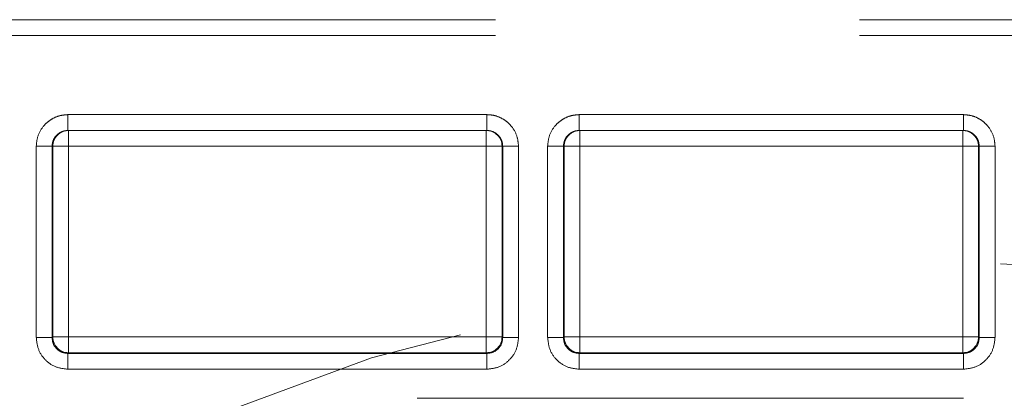
# Model space of a CAD drawing. Units: millimetres. Extents: x 0 to 250, y -250 to 0.
# Drawn here: x 186 to 188, y -185 to -184 of the extents above; entities that cross this region are included whole.
import ezdxf

# ---------------------------------------------------------------- set-up
doc = ezdxf.new("R2010")
doc.units = ezdxf.units.MM
doc.header["$MEASUREMENT"] = 0
for name, pattern in [('AI-Linetype-5229', [2.577211, 1.546327, -1.030884]), ('AI-Linetype-5234', [2.577211, 1.546327, -1.030884]), ('AI-Linetype-5236', [2.577211, 1.546327, -1.030884]), ('AI-Linetype-5241', [2.577211, 1.546327, -1.030884]), ('AI-Linetype-5243', [2.577211, 1.546327, -1.030884]), ('AI-Linetype-5251', [2.577211, 1.546327, -1.030884]), ('AI-Linetype-5256', [2.577211, 1.546327, -1.030884]), ('AI-Linetype-5260', [2.577211, 1.546327, -1.030884]), ('AI-Linetype-5294', [2.577211, 1.546327, -1.030884]), ('AI-Linetype-5295', [2.577211, 1.546327, -1.030884]), ('AI-Linetype-5300', [2.577211, 1.546327, -1.030884]), ('AI-Linetype-5301', [2.577211, 1.546327, -1.030884]), ('AI-Linetype-5304', [2.577211, 1.546327, -1.030884]), ('AI-Linetype-5305', [2.577211, 1.546327, -1.030884]), ('AI-Linetype-5322', [2.577211, 1.546327, -1.030884]), ('AI-Linetype-5323', [2.577211, 1.546327, -1.030884]), ('AI-Linetype-5332', [2.577211, 1.546327, -1.030884]), ('AI-Linetype-5333', [2.577211, 1.546327, -1.030884]), ('AI-Linetype-5338', [2.577211, 1.546327, -1.030884]), ('AI-Linetype-5339', [2.577211, 1.546327, -1.030884]), ('AI-Linetype-5344', [2.577211, 1.546327, -1.030884]), ('AI-Linetype-5345', [2.577211, 1.546327, -1.030884]), ('AI-Linetype-5356', [2.577211, 1.546327, -1.030884]), ('AI-Linetype-5357', [2.577211, 1.546327, -1.030884]), ('AI-Linetype-5367', [2.577211, 1.546327, -1.030884]), ('AI-Linetype-5373', [2.577211, 1.546327, -1.030884]), ('AI-Linetype-5378', [2.577211, 1.546327, -1.030884]), ('AI-Linetype-5379', [2.577211, 1.546327, -1.030884]), ('AI-Linetype-5382', [2.577211, 1.546327, -1.030884]), ('AI-Linetype-5384', [2.577211, 1.546327, -1.030884]), ('AI-Linetype-5393', [2.577211, 1.546327, -1.030884]), ('AI-Linetype-5394', [2.577211, 1.546327, -1.030884]), ('AI-Linetype-5395', [2.577211, 1.546327, -1.030884]), ('AI-Linetype-5396', [2.577211, 1.546327, -1.030884]), ('AI-Linetype-5405', [2.577211, 1.546327, -1.030884]), ('AI-Linetype-5406', [2.577211, 1.546327, -1.030884]), ('AI-Linetype-5417', [2.577211, 1.546327, -1.030884]), ('AI-Linetype-5418', [2.577211, 1.546327, -1.030884]), ('AI-Linetype-5422', [2.577211, 1.546327, -1.030884]), ('AI-Linetype-5423', [2.577211, 1.546327, -1.030884]), ('AI-Linetype-5424', [2.577211, 1.546327, -1.030884]), ('AI-Linetype-5431', [2.577211, 1.546327, -1.030884]), ('AI-Linetype-5432', [2.577211, 1.546327, -1.030884]), ('AI-Linetype-5433', [2.577211, 1.546327, -1.030884]), ('AI-Linetype-5440', [2.577211, 1.546327, -1.030884]), ('AI-Linetype-5441', [2.577211, 1.546327, -1.030884]), ('AI-Linetype-5442', [2.577211, 1.546327, -1.030884]), ('AI-Linetype-5449', [2.577211, 1.546327, -1.030884]), ('AI-Linetype-5450', [2.577211, 1.546327, -1.030884]), ('AI-Linetype-5451', [2.577211, 1.546327, -1.030884]), ('AI-Linetype-5493', [2.577211, 1.546327, -1.030884]), ('AI-Linetype-5500', [2.577211, 1.546327, -1.030884]), ('AI-Linetype-5502', [2.577211, 1.546327, -1.030884]), ('AI-Linetype-5505', [2.577211, 1.546327, -1.030884]), ('AI-Linetype-5507', [2.577211, 1.546327, -1.030884]), ('AI-Linetype-5526', [2.577211, 1.546327, -1.030884]), ('AI-Linetype-5527', [2.577211, 1.546327, -1.030884]), ('AI-Linetype-5530', [2.577211, 1.546327, -1.030884]), ('AI-Linetype-5537', [2.577211, 1.546327, -1.030884]), ('AI-Linetype-5538', [2.577211, 1.546327, -1.030884]), ('AI-Linetype-5550', [2.577211, 1.546327, -1.030884]), ('AI-Linetype-5551', [2.577211, 1.546327, -1.030884]), ('AI-Linetype-5552', [2.577211, 1.546327, -1.030884]), ('AI-Linetype-5563', [2.577211, 1.546327, -1.030884]), ('AI-Linetype-5568', [2.577211, 1.546327, -1.030884]), ('AI-Linetype-5569', [2.577211, 1.546327, -1.030884]), ('AI-Linetype-5573', [2.577211, 1.546327, -1.030884]), ('AI-Linetype-5574', [2.577211, 1.546327, -1.030884]), ('AI-Linetype-5575', [2.577211, 1.546327, -1.030884]), ('AI-Linetype-5576', [2.577211, 1.546327, -1.030884]), ('AI-Linetype-5577', [2.577211, 1.546327, -1.030884]), ('AI-Linetype-5601', [2.577211, 1.546327, -1.030884]), ('AI-Linetype-5602', [2.577211, 1.546327, -1.030884]), ('AI-Linetype-5603', [2.577211, 1.546327, -1.030884]), ('AI-Linetype-5613', [2.577211, 1.546327, -1.030884]), ('AI-Linetype-5614', [2.577211, 1.546327, -1.030884]), ('AI-Linetype-5615', [2.577211, 1.546327, -1.030884]), ('AI-Linetype-5631', [2.577211, 1.546327, -1.030884]), ('AI-Linetype-5632', [2.577211, 1.546327, -1.030884]), ('AI-Linetype-5633', [2.577211, 1.546327, -1.030884]), ('AI-Linetype-5634', [2.577211, 1.546327, -1.030884]), ('AI-Linetype-5635', [2.577211, 1.546327, -1.030884]), ('AI-Linetype-5636', [2.577211, 1.546327, -1.030884]), ('AI-Linetype-5671', [2.577211, 1.546327, -1.030884]), ('AI-Linetype-5672', [2.577211, 1.546327, -1.030884]), ('AI-Linetype-5673', [2.577211, 1.546327, -1.030884]), ('AI-Linetype-5674', [2.577211, 1.546327, -1.030884]), ('AI-Linetype-5675', [2.577211, 1.546327, -1.030884]), ('AI-Linetype-5676', [2.577211, 1.546327, -1.030884]), ('AI-Linetype-5677', [2.577211, 1.546327, -1.030884]), ('AI-Linetype-5678', [2.577211, 1.546327, -1.030884]), ('AI-Linetype-5679', [2.577211, 1.546327, -1.030884]), ('AI-Linetype-5680', [2.577211, 1.546327, -1.030884]), ('AI-Linetype-5681', [2.577211, 1.546327, -1.030884]), ('AI-Linetype-5682', [2.577211, 1.546327, -1.030884]), ('AI-Linetype-5683', [2.577211, 1.546327, -1.030884]), ('AI-Linetype-5684', [2.577211, 1.546327, -1.030884]), ('AI-Linetype-5685', [2.577211, 1.546327, -1.030884]), ('AI-Linetype-5686', [2.577211, 1.546327, -1.030884]), ('AI-Linetype-5715', [2.577211, 1.546327, -1.030884]), ('AI-Linetype-5727', [2.577211, 1.546327, -1.030884]), ('AI-Linetype-6316', [3.608095, 2.061769, -1.546327])]:
    doc.linetypes.add(name, pattern=pattern)
doc.layers.add('Layer 1', color=7, linetype='Continuous')

# ---------------------------------------------------------------- blocks, each defined once
blk = doc.blocks.new('block 5446')
at = {"layer": 'Layer 1', "color": 7, "linetype": 'AI-Linetype-5229', "lineweight": 20}
blk.add_lwpolyline([(188.2504, -185.0609), (188.2504, -184.5214)], dxfattribs=at)
blk = doc.blocks.new('block 5451')
at = {"layer": 'Layer 1', "color": 7, "linetype": 'AI-Linetype-5234', "lineweight": 20}
blk.add_lwpolyline([(186.9015, -185.0609), (186.9015, -184.5214)], dxfattribs=at)
blk = doc.blocks.new('block 5453')
at = {"layer": 'Layer 1', "color": 7, "linetype": 'AI-Linetype-5236', "lineweight": 20}
blk.add_lwpolyline([(185.7195, -184.5214), (185.7195, -185.0609)], dxfattribs=at)
blk = doc.blocks.new('block 5458')
at = {"layer": 'Layer 1', "color": 7, "linetype": 'AI-Linetype-5241', "lineweight": 20}
blk.add_lwpolyline([(187.1669, -184.5214), (187.1669, -185.0609)], dxfattribs=at)
blk = doc.blocks.new('block 5460')
at = {"layer": 'Layer 1', "color": 7, "linetype": 'AI-Linetype-5243', "lineweight": 20}
blk.add_lwpolyline([(185.7195, -185.0609), (186.9015, -185.0609)], dxfattribs=at)
blk = doc.blocks.new('block 5468')
at = {"layer": 'Layer 1', "color": 7, "linetype": 'AI-Linetype-5251', "lineweight": 20}
blk.add_lwpolyline([(187.1669, -185.0609), (188.2504, -185.0609)], dxfattribs=at)
blk = doc.blocks.new('block 5473')
at = {"layer": 'Layer 1', "color": 7, "linetype": 'AI-Linetype-5256', "lineweight": 20}
blk.add_lwpolyline([(188.2504, -184.5214), (187.1669, -184.5214)], dxfattribs=at)
blk = doc.blocks.new('block 5477')
at = {"layer": 'Layer 1', "color": 7, "linetype": 'AI-Linetype-5260', "lineweight": 20}
blk.add_lwpolyline([(186.9015, -184.5214), (185.7195, -184.5214)], dxfattribs=at)
blk = doc.blocks.new('block 5511')
at = {"layer": 'Layer 1', "color": 7, "linetype": 'AI-Linetype-5294', "lineweight": 20}
blk.add_lwpolyline([(188.2504, -185.0609), (188.2504, -185.1058)], dxfattribs=at)
blk = doc.blocks.new('block 5512')
at = {"layer": 'Layer 1', "color": 7, "linetype": 'AI-Linetype-5295', "lineweight": 20}
blk.add_lwpolyline([(188.2952, -185.0609), (188.2504, -185.0609)], dxfattribs=at)
blk = doc.blocks.new('block 5517')
at = {"layer": 'Layer 1', "color": 7, "linetype": 'AI-Linetype-5300', "lineweight": 20}
blk.add_lwpolyline([(186.9464, -185.0609), (186.9015, -185.0609)], dxfattribs=at)
blk = doc.blocks.new('block 5518')
at = {"layer": 'Layer 1', "color": 7, "linetype": 'AI-Linetype-5301', "lineweight": 20}
blk.add_lwpolyline([(186.9015, -185.0609), (186.9015, -185.1058)], dxfattribs=at)
blk = doc.blocks.new('block 5521')
at = {"layer": 'Layer 1', "color": 7, "linetype": 'AI-Linetype-5304', "lineweight": 20}
blk.add_lwpolyline([(185.7195, -185.0609), (185.6747, -185.0609)], dxfattribs=at)
blk = doc.blocks.new('block 5522')
at = {"layer": 'Layer 1', "color": 7, "linetype": 'AI-Linetype-5305', "lineweight": 20}
blk.add_lwpolyline([(185.7195, -185.1058), (185.7195, -185.0609)], dxfattribs=at)
blk = doc.blocks.new('block 5539')
at = {"layer": 'Layer 1', "color": 7, "linetype": 'AI-Linetype-5322', "lineweight": 20}
blk.add_lwpolyline([(187.1669, -185.0609), (187.1221, -185.0609)], dxfattribs=at)
blk = doc.blocks.new('block 5540')
at = {"layer": 'Layer 1', "color": 7, "linetype": 'AI-Linetype-5323', "lineweight": 20}
blk.add_lwpolyline([(187.1669, -185.1058), (187.1669, -185.0609)], dxfattribs=at)
blk = doc.blocks.new('block 5549')
at = {"layer": 'Layer 1', "color": 7, "linetype": 'AI-Linetype-5332', "lineweight": 20}
blk.add_lwpolyline([(187.1221, -184.5214), (187.1669, -184.5214)], dxfattribs=at)
blk = doc.blocks.new('block 5550')
at = {"layer": 'Layer 1', "color": 7, "linetype": 'AI-Linetype-5333', "lineweight": 20}
blk.add_lwpolyline([(187.1669, -184.5214), (187.1669, -184.4766)], dxfattribs=at)
blk = doc.blocks.new('block 5555')
at = {"layer": 'Layer 1', "color": 7, "linetype": 'AI-Linetype-5338', "lineweight": 20}
blk.add_lwpolyline([(185.6747, -184.5214), (185.7195, -184.5214)], dxfattribs=at)
blk = doc.blocks.new('block 5556')
at = {"layer": 'Layer 1', "color": 7, "linetype": 'AI-Linetype-5339', "lineweight": 20}
blk.add_lwpolyline([(185.7195, -184.5214), (185.7195, -184.4766)], dxfattribs=at)
blk = doc.blocks.new('block 5561')
at = {"layer": 'Layer 1', "color": 7, "linetype": 'AI-Linetype-5344', "lineweight": 20}
blk.add_lwpolyline([(188.2504, -184.4766), (188.2504, -184.5214)], dxfattribs=at)
blk = doc.blocks.new('block 5562')
at = {"layer": 'Layer 1', "color": 7, "linetype": 'AI-Linetype-5345', "lineweight": 20}
blk.add_lwpolyline([(188.2504, -184.5214), (188.2952, -184.5214)], dxfattribs=at)
blk = doc.blocks.new('block 5573')
at = {"layer": 'Layer 1', "color": 7, "linetype": 'AI-Linetype-5356', "lineweight": 20}
blk.add_lwpolyline([(186.9015, -184.4766), (186.9015, -184.5214)], dxfattribs=at)
blk = doc.blocks.new('block 5574')
at = {"layer": 'Layer 1', "color": 7, "linetype": 'AI-Linetype-5357', "lineweight": 20}
blk.add_lwpolyline([(186.9015, -184.5214), (186.9464, -184.5214)], dxfattribs=at)
blk = doc.blocks.new('block 5584')
at = {"layer": 'Layer 1', "color": 7, "linetype": 'AI-Linetype-5367', "lineweight": 20}
blk.add_lwpolyline([(187.1221, -184.5214), (187.1221, -185.0609)], dxfattribs=at)
blk = doc.blocks.new('block 5590')
at = {"layer": 'Layer 1', "color": 7, "linetype": 'AI-Linetype-5373', "lineweight": 20}
blk.add_lwpolyline([(185.6747, -184.5214), (185.6747, -185.0609)], dxfattribs=at)
blk = doc.blocks.new('block 5595')
at = {"layer": 'Layer 1', "color": 7, "linetype": 'AI-Linetype-5378', "lineweight": 20}
blk.add_lwpolyline([(185.7195, -185.1058), (186.9015, -185.1058)], dxfattribs=at)
blk = doc.blocks.new('block 5596')
at = {"layer": 'Layer 1', "color": 7, "linetype": 'AI-Linetype-5379', "lineweight": 20}
blk.add_lwpolyline([(187.1669, -185.1058), (188.2504, -185.1058)], dxfattribs=at)
blk = doc.blocks.new('block 5599')
at = {"layer": 'Layer 1', "color": 7, "linetype": 'AI-Linetype-5382', "lineweight": 20}
blk.add_lwpolyline([(188.2952, -185.0609), (188.2952, -184.5214)], dxfattribs=at)
blk = doc.blocks.new('block 5601')
at = {"layer": 'Layer 1', "color": 7, "linetype": 'AI-Linetype-5384', "lineweight": 20}
blk.add_lwpolyline([(186.9464, -185.0609), (186.9464, -184.5214)], dxfattribs=at)
blk = doc.blocks.new('block 5610')
at = {"layer": 'Layer 1', "color": 7, "linetype": 'AI-Linetype-5393', "lineweight": 20}
blk.add_open_spline([(187.1669, -184.4766), (187.1422, -184.4766), (187.1221, -184.4967), (187.1221, -184.5214)], degree=3, dxfattribs=at)
blk = doc.blocks.new('block 5611')
at = {"layer": 'Layer 1', "color": 7, "linetype": 'AI-Linetype-5394', "lineweight": 20}
blk.add_lwpolyline([(187.1202, -184.5214), (187.1221, -184.5214)], dxfattribs=at)
blk = doc.blocks.new('block 5612')
at = {"layer": 'Layer 1', "color": 7, "linetype": 'AI-Linetype-5395', "lineweight": 20}
blk.add_open_spline([(185.7195, -184.4766), (185.6947, -184.4766), (185.6747, -184.4967), (185.6747, -184.5214)], degree=3, dxfattribs=at)
blk = doc.blocks.new('block 5613')
at = {"layer": 'Layer 1', "color": 7, "linetype": 'AI-Linetype-5396', "lineweight": 20}
blk.add_lwpolyline([(185.6728, -184.5214), (185.6747, -184.5214)], dxfattribs=at)
blk = doc.blocks.new('block 5622')
at = {"layer": 'Layer 1', "color": 7, "linetype": 'AI-Linetype-5405', "lineweight": 20}
blk.add_open_spline([(188.2952, -184.5214), (188.2952, -184.4967), (188.2751, -184.4766), (188.2504, -184.4766)], degree=3, dxfattribs=at)
blk = doc.blocks.new('block 5623')
at = {"layer": 'Layer 1', "color": 7, "linetype": 'AI-Linetype-5406', "lineweight": 20}
blk.add_lwpolyline([(188.2952, -184.5214), (188.2971, -184.5214)], dxfattribs=at)
blk = doc.blocks.new('block 5634')
at = {"layer": 'Layer 1', "color": 7, "linetype": 'AI-Linetype-5417', "lineweight": 20}
blk.add_open_spline([(186.9464, -184.5214), (186.9464, -184.4967), (186.9263, -184.4766), (186.9015, -184.4766)], degree=3, dxfattribs=at)
blk = doc.blocks.new('block 5635')
at = {"layer": 'Layer 1', "color": 7, "linetype": 'AI-Linetype-5418', "lineweight": 20}
blk.add_lwpolyline([(186.9464, -184.5214), (186.9482, -184.5214)], dxfattribs=at)
blk = doc.blocks.new('block 5639')
at = {"layer": 'Layer 1', "color": 7, "linetype": 'AI-Linetype-5422', "lineweight": 20}
blk.add_open_spline([(187.1221, -185.0609), (187.1221, -185.0857), (187.1422, -185.1058), (187.1669, -185.1058)], degree=3, dxfattribs=at)
blk = doc.blocks.new('block 5640')
at = {"layer": 'Layer 1', "color": 7, "linetype": 'AI-Linetype-5423', "lineweight": 20}
blk.add_lwpolyline([(187.1221, -185.0609), (187.1202, -185.0628)], dxfattribs=at)
blk = doc.blocks.new('block 5641')
at = {"layer": 'Layer 1', "color": 7, "linetype": 'AI-Linetype-5424', "lineweight": 20}
blk.add_lwpolyline([(187.165, -185.1076), (187.1669, -185.1058)], dxfattribs=at)
blk = doc.blocks.new('block 5648')
at = {"layer": 'Layer 1', "color": 7, "linetype": 'AI-Linetype-5431', "lineweight": 20}
blk.add_lwpolyline([(188.2504, -185.1058), (188.2523, -185.1076)], dxfattribs=at)
blk = doc.blocks.new('block 5649')
at = {"layer": 'Layer 1', "color": 7, "linetype": 'AI-Linetype-5432', "lineweight": 20}
blk.add_lwpolyline([(188.2971, -185.0628), (188.2952, -185.0609)], dxfattribs=at)
blk = doc.blocks.new('block 5650')
at = {"layer": 'Layer 1', "color": 7, "linetype": 'AI-Linetype-5433', "lineweight": 20}
blk.add_open_spline([(188.2504, -185.1058), (188.2751, -185.1058), (188.2952, -185.0857), (188.2952, -185.0609)], degree=3, dxfattribs=at)
blk = doc.blocks.new('block 5657')
at = {"layer": 'Layer 1', "color": 7, "linetype": 'AI-Linetype-5440', "lineweight": 20}
blk.add_open_spline([(185.6747, -185.0609), (185.6747, -185.0857), (185.6947, -185.1058), (185.7195, -185.1058)], degree=3, dxfattribs=at)
blk = doc.blocks.new('block 5658')
at = {"layer": 'Layer 1', "color": 7, "linetype": 'AI-Linetype-5441', "lineweight": 20}
blk.add_lwpolyline([(185.6747, -185.0609), (185.6728, -185.0628)], dxfattribs=at)
blk = doc.blocks.new('block 5659')
at = {"layer": 'Layer 1', "color": 7, "linetype": 'AI-Linetype-5442', "lineweight": 20}
blk.add_lwpolyline([(185.7176, -185.1076), (185.7195, -185.1058)], dxfattribs=at)
blk = doc.blocks.new('block 5666')
at = {"layer": 'Layer 1', "color": 7, "linetype": 'AI-Linetype-5449', "lineweight": 20}
blk.add_open_spline([(186.9015, -185.1058), (186.9263, -185.1058), (186.9464, -185.0857), (186.9464, -185.0609)], degree=3, dxfattribs=at)
blk = doc.blocks.new('block 5667')
at = {"layer": 'Layer 1', "color": 7, "linetype": 'AI-Linetype-5450', "lineweight": 20}
blk.add_lwpolyline([(186.9015, -185.1058), (186.9034, -185.1076)], dxfattribs=at)
blk = doc.blocks.new('block 5668')
at = {"layer": 'Layer 1', "color": 7, "linetype": 'AI-Linetype-5451', "lineweight": 20}
blk.add_lwpolyline([(186.9482, -185.0628), (186.9464, -185.0609)], dxfattribs=at)
blk = doc.blocks.new('block 5710')
at = {"layer": 'Layer 1', "color": 7, "linetype": 'AI-Linetype-5493', "lineweight": 20}
blk.add_open_spline([(187.165, -185.1076), (187.1591, -185.107), (187.1533, -185.1063), (187.1479, -185.1042), (187.1425, -185.1022), (187.1375, -185.0987), (187.1333, -185.0945), (187.1291, -185.0903), (187.1257, -185.0854), (187.1236, -185.08), (187.1216, -185.0746), (187.1209, -185.0687), (187.1202, -185.0628)], degree=3, knots=[0, 0, 0, 0, 1, 1, 1, 2, 2, 2, 3, 3, 3, 4, 4, 4, 4], dxfattribs=at)
blk = doc.blocks.new('block 5717')
at = {"layer": 'Layer 1', "color": 7, "linetype": 'AI-Linetype-5500', "lineweight": 20}
blk.add_open_spline([(185.7176, -185.1076), (185.7117, -185.107), (185.7059, -185.1063), (185.7005, -185.1042), (185.6951, -185.1022), (185.6901, -185.0987), (185.6859, -185.0945), (185.6817, -185.0903), (185.6783, -185.0854), (185.6762, -185.08), (185.6741, -185.0746), (185.6735, -185.0687), (185.6728, -185.0628)], degree=3, knots=[0, 0, 0, 0, 1, 1, 1, 2, 2, 2, 3, 3, 3, 4, 4, 4, 4], dxfattribs=at)
blk = doc.blocks.new('block 5719')
at = {"layer": 'Layer 1', "color": 7, "linetype": 'AI-Linetype-5502', "lineweight": 20}
blk.add_open_spline([(186.9482, -185.0628), (186.9476, -185.0687), (186.9469, -185.0746), (186.9448, -185.08), (186.9428, -185.0854), (186.9393, -185.0903), (186.9351, -185.0945), (186.9309, -185.0987), (186.926, -185.1022), (186.9206, -185.1042), (186.9152, -185.1063), (186.9093, -185.107), (186.9034, -185.1076)], degree=3, knots=[0, 0, 0, 0, 1, 1, 1, 2, 2, 2, 3, 3, 3, 4, 4, 4, 4], dxfattribs=at)
blk = doc.blocks.new('block 5722')
at = {"layer": 'Layer 1', "color": 7, "linetype": 'AI-Linetype-5505', "lineweight": 20}
blk.add_open_spline([(188.2971, -185.0628), (188.2964, -185.0687), (188.2957, -185.0746), (188.2937, -185.08), (188.2916, -185.0854), (188.2881, -185.0903), (188.2839, -185.0945), (188.2797, -185.0987), (188.2748, -185.1022), (188.2694, -185.1042), (188.264, -185.1063), (188.2581, -185.107), (188.2523, -185.1076)], degree=3, knots=[0, 0, 0, 0, 1, 1, 1, 2, 2, 2, 3, 3, 3, 4, 4, 4, 4], dxfattribs=at)
blk = doc.blocks.new('block 5724')
at = {"layer": 'Layer 1', "color": 7, "linetype": 'AI-Linetype-5507', "lineweight": 20}
blk.add_lwpolyline([(182.804, -184.163), (193.0085, -184.163)], dxfattribs=at)
blk = doc.blocks.new('block 5743')
at = {"layer": 'Layer 1', "color": 7, "linetype": 'AI-Linetype-5526', "lineweight": 20}
blk.add_lwpolyline([(188.2971, -185.0628), (188.2971, -184.5214)], dxfattribs=at)
blk = doc.blocks.new('block 5744')
at = {"layer": 'Layer 1', "color": 7, "linetype": 'AI-Linetype-5527', "lineweight": 20}
blk.add_open_spline([(188.3419, -185.0628), (188.336, -185.0628), (188.3302, -185.0628), (188.3248, -185.0628), (188.3194, -185.0628), (188.3145, -185.0628), (188.3103, -185.0628), (188.3061, -185.0628), (188.3027, -185.0628), (188.3006, -185.0628), (188.2985, -185.0628), (188.2978, -185.0628), (188.2971, -185.0628)], degree=3, knots=[0, 0, 0, 0, 1, 1, 1, 2, 2, 2, 3, 3, 3, 4, 4, 4, 4], dxfattribs=at)
blk = doc.blocks.new('block 5747')
at = {"layer": 'Layer 1', "color": 7, "linetype": 'AI-Linetype-5530', "lineweight": 20}
blk.add_lwpolyline([(186.9034, -184.4766), (185.7176, -184.4766)], dxfattribs=at)
blk = doc.blocks.new('block 5754')
at = {"layer": 'Layer 1', "color": 7, "linetype": 'AI-Linetype-5537', "lineweight": 20}
blk.add_open_spline([(185.628, -185.0628), (185.6338, -185.0628), (185.6397, -185.0628), (185.645, -185.0628), (185.6504, -185.0628), (185.6553, -185.0628), (185.6595, -185.0628), (185.6637, -185.0628), (185.6672, -185.0628), (185.6693, -185.0628), (185.6714, -185.0628), (185.6721, -185.0628), (185.6728, -185.0628)], degree=3, knots=[0, 0, 0, 0, 1, 1, 1, 2, 2, 2, 3, 3, 3, 4, 4, 4, 4], dxfattribs=at)
blk = doc.blocks.new('block 5755')
at = {"layer": 'Layer 1', "color": 7, "linetype": 'AI-Linetype-5538', "lineweight": 20}
blk.add_lwpolyline([(185.6728, -184.5214), (185.6728, -185.0628)], dxfattribs=at)
blk = doc.blocks.new('block 5767')
at = {"layer": 'Layer 1', "color": 7, "linetype": 'AI-Linetype-5550', "lineweight": 20}
blk.add_open_spline([(186.9034, -185.1524), (186.9034, -185.1466), (186.9034, -185.1408), (186.9034, -185.1354), (186.9034, -185.13), (186.9034, -185.1251), (186.9034, -185.1209), (186.9034, -185.1167), (186.9034, -185.1132), (186.9034, -185.1112), (186.9034, -185.1091), (186.9034, -185.1084), (186.9034, -185.1076)], degree=3, knots=[0, 0, 0, 0, 1, 1, 1, 2, 2, 2, 3, 3, 3, 4, 4, 4, 4], dxfattribs=at)
blk = doc.blocks.new('block 5768')
at = {"layer": 'Layer 1', "color": 7, "linetype": 'AI-Linetype-5551', "lineweight": 20}
blk.add_lwpolyline([(185.7176, -185.1076), (186.9034, -185.1076)], dxfattribs=at)
blk = doc.blocks.new('block 5769')
at = {"layer": 'Layer 1', "color": 7, "linetype": 'AI-Linetype-5552', "lineweight": 20}
blk.add_open_spline([(185.7176, -185.1076), (185.7176, -185.1084), (185.7176, -185.1091), (185.7176, -185.1112), (185.7176, -185.1132), (185.7176, -185.1167), (185.7176, -185.1209), (185.7176, -185.1251), (185.7176, -185.13), (185.7176, -185.1354), (185.7176, -185.1408), (185.7176, -185.1466), (185.7176, -185.1524)], degree=3, knots=[0, 0, 0, 0, 1, 1, 1, 2, 2, 2, 3, 3, 3, 4, 4, 4, 4], dxfattribs=at)
blk = doc.blocks.new('block 5780')
at = {"layer": 'Layer 1', "color": 7, "linetype": 'AI-Linetype-5563', "lineweight": 20}
blk.add_lwpolyline([(188.2523, -184.4766), (187.165, -184.4766)], dxfattribs=at)
blk = doc.blocks.new('block 5785')
at = {"layer": 'Layer 1', "color": 7, "linetype": 'AI-Linetype-5568', "lineweight": 20}
blk.add_open_spline([(187.0754, -185.0628), (187.0812, -185.0628), (187.0871, -185.0628), (187.0925, -185.0628), (187.0978, -185.0628), (187.1028, -185.0628), (187.1069, -185.0628), (187.1111, -185.0628), (187.1146, -185.0628), (187.1167, -185.0628), (187.1188, -185.0628), (187.1195, -185.0628), (187.1202, -185.0628)], degree=3, knots=[0, 0, 0, 0, 1, 1, 1, 2, 2, 2, 3, 3, 3, 4, 4, 4, 4], dxfattribs=at)
blk = doc.blocks.new('block 5786')
at = {"layer": 'Layer 1', "color": 7, "linetype": 'AI-Linetype-5569', "lineweight": 20}
blk.add_lwpolyline([(187.1202, -184.5214), (187.1202, -185.0628)], dxfattribs=at)
blk = doc.blocks.new('block 5790')
at = {"layer": 'Layer 1', "color": 7, "linetype": 'AI-Linetype-5573', "lineweight": 20}
blk.add_open_spline([(188.2523, -185.1076), (188.2523, -185.1084), (188.2523, -185.1091), (188.2523, -185.1112), (188.2523, -185.1132), (188.2523, -185.1167), (188.2523, -185.1209), (188.2523, -185.1251), (188.2523, -185.13), (188.2523, -185.1354), (188.2523, -185.1408), (188.2523, -185.1466), (188.2523, -185.1524)], degree=3, knots=[0, 0, 0, 0, 1, 1, 1, 2, 2, 2, 3, 3, 3, 4, 4, 4, 4], dxfattribs=at)
blk = doc.blocks.new('block 5791')
at = {"layer": 'Layer 1', "color": 7, "linetype": 'AI-Linetype-5574', "lineweight": 20}
blk.add_lwpolyline([(187.165, -185.1076), (188.2523, -185.1076)], dxfattribs=at)
blk = doc.blocks.new('block 5792')
at = {"layer": 'Layer 1', "color": 7, "linetype": 'AI-Linetype-5575', "lineweight": 20}
blk.add_open_spline([(187.165, -185.1524), (187.165, -185.1466), (187.165, -185.1408), (187.165, -185.1354), (187.165, -185.13), (187.165, -185.1251), (187.165, -185.1209), (187.165, -185.1167), (187.165, -185.1132), (187.165, -185.1112), (187.165, -185.1091), (187.165, -185.1084), (187.165, -185.1076)], degree=3, knots=[0, 0, 0, 0, 1, 1, 1, 2, 2, 2, 3, 3, 3, 4, 4, 4, 4], dxfattribs=at)
blk = doc.blocks.new('block 5793')
at = {"layer": 'Layer 1', "color": 7, "linetype": 'AI-Linetype-5576', "lineweight": 20}
blk.add_lwpolyline([(186.9482, -185.0628), (186.9482, -184.5214)], dxfattribs=at)
blk = doc.blocks.new('block 5794')
at = {"layer": 'Layer 1', "color": 7, "linetype": 'AI-Linetype-5577', "lineweight": 20}
blk.add_open_spline([(186.993, -185.0628), (186.9872, -185.0628), (186.9814, -185.0628), (186.976, -185.0628), (186.9706, -185.0628), (186.9657, -185.0628), (186.9615, -185.0628), (186.9573, -185.0628), (186.9538, -185.0628), (186.9518, -185.0628), (186.9497, -185.0628), (186.949, -185.0628), (186.9482, -185.0628)], degree=3, knots=[0, 0, 0, 0, 1, 1, 1, 2, 2, 2, 3, 3, 3, 4, 4, 4, 4], dxfattribs=at)
blk = doc.blocks.new('block 5818')
at = {"layer": 'Layer 1', "color": 7, "linetype": 'AI-Linetype-5601', "lineweight": 20}
blk.add_open_spline([(185.628, -184.5214), (185.6338, -184.5214), (185.6397, -184.5214), (185.645, -184.5214), (185.6504, -184.5214), (185.6553, -184.5214), (185.6595, -184.5214), (185.6637, -184.5214), (185.6672, -184.5214), (185.6693, -184.5214), (185.6714, -184.5214), (185.6721, -184.5214), (185.6728, -184.5214)], degree=3, knots=[0, 0, 0, 0, 1, 1, 1, 2, 2, 2, 3, 3, 3, 4, 4, 4, 4], dxfattribs=at)
blk = doc.blocks.new('block 5819')
at = {"layer": 'Layer 1', "color": 7, "linetype": 'AI-Linetype-5602', "lineweight": 20}
blk.add_open_spline([(185.6728, -184.5214), (185.6732, -184.5168), (185.6736, -184.5121), (185.675, -184.5077), (185.6765, -184.5025), (185.6793, -184.4976), (185.6827, -184.4933), (185.6846, -184.491), (185.6868, -184.4888), (185.6891, -184.4869), (185.6916, -184.4848), (185.6943, -184.483), (185.6972, -184.4816), (185.7003, -184.48), (185.7035, -184.4787), (185.7068, -184.478), (185.7103, -184.4771), (185.714, -184.4769), (185.7176, -184.4766)], degree=3, knots=[0, 0, 0, 0, 1, 1, 1, 2, 2, 2, 3, 3, 3, 4, 4, 4, 5, 5, 5, 6, 6, 6, 6], dxfattribs=at)
blk = doc.blocks.new('block 5820')
at = {"layer": 'Layer 1', "color": 7, "linetype": 'AI-Linetype-5603', "lineweight": 20}
blk.add_open_spline([(185.7176, -184.4318), (185.7176, -184.4377), (185.7176, -184.4436), (185.7176, -184.449), (185.7176, -184.4544), (185.7176, -184.4593), (185.7176, -184.4635), (185.7176, -184.4677), (185.7176, -184.4712), (185.7176, -184.4732), (185.7176, -184.4753), (185.7176, -184.476), (185.7176, -184.4766)], degree=3, knots=[0, 0, 0, 0, 1, 1, 1, 2, 2, 2, 3, 3, 3, 4, 4, 4, 4], dxfattribs=at)
blk = doc.blocks.new('block 5830')
at = {"layer": 'Layer 1', "color": 7, "linetype": 'AI-Linetype-5613', "lineweight": 20}
blk.add_open_spline([(187.165, -184.4318), (187.165, -184.4377), (187.165, -184.4436), (187.165, -184.449), (187.165, -184.4544), (187.165, -184.4593), (187.165, -184.4635), (187.165, -184.4677), (187.165, -184.4712), (187.165, -184.4732), (187.165, -184.4753), (187.165, -184.476), (187.165, -184.4766)], degree=3, knots=[0, 0, 0, 0, 1, 1, 1, 2, 2, 2, 3, 3, 3, 4, 4, 4, 4], dxfattribs=at)
blk = doc.blocks.new('block 5831')
at = {"layer": 'Layer 1', "color": 7, "linetype": 'AI-Linetype-5614', "lineweight": 20}
blk.add_open_spline([(187.0754, -184.5214), (187.0812, -184.5214), (187.0871, -184.5214), (187.0925, -184.5214), (187.0978, -184.5214), (187.1028, -184.5214), (187.1069, -184.5214), (187.1111, -184.5214), (187.1146, -184.5214), (187.1167, -184.5214), (187.1188, -184.5214), (187.1195, -184.5214), (187.1202, -184.5214)], degree=3, knots=[0, 0, 0, 0, 1, 1, 1, 2, 2, 2, 3, 3, 3, 4, 4, 4, 4], dxfattribs=at)
blk = doc.blocks.new('block 5832')
at = {"layer": 'Layer 1', "color": 7, "linetype": 'AI-Linetype-5615', "lineweight": 20}
blk.add_open_spline([(187.1202, -184.5214), (187.1206, -184.5168), (187.1211, -184.5121), (187.1224, -184.5077), (187.1239, -184.5025), (187.1267, -184.4976), (187.1301, -184.4933), (187.1321, -184.491), (187.1342, -184.4888), (187.1365, -184.4869), (187.139, -184.4848), (187.1417, -184.483), (187.1446, -184.4816), (187.1477, -184.48), (187.1509, -184.4787), (187.1542, -184.478), (187.1578, -184.4771), (187.1614, -184.4769), (187.165, -184.4766)], degree=3, knots=[0, 0, 0, 0, 1, 1, 1, 2, 2, 2, 3, 3, 3, 4, 4, 4, 5, 5, 5, 6, 6, 6, 6], dxfattribs=at)
blk = doc.blocks.new('block 5848')
at = {"layer": 'Layer 1', "color": 7, "linetype": 'AI-Linetype-5631', "lineweight": 20}
blk.add_open_spline([(188.2523, -184.4318), (188.2523, -184.4377), (188.2523, -184.4436), (188.2523, -184.449), (188.2523, -184.4544), (188.2523, -184.4593), (188.2523, -184.4635), (188.2523, -184.4677), (188.2523, -184.4712), (188.2523, -184.4732), (188.2523, -184.4753), (188.2523, -184.476), (188.2523, -184.4766)], degree=3, knots=[0, 0, 0, 0, 1, 1, 1, 2, 2, 2, 3, 3, 3, 4, 4, 4, 4], dxfattribs=at)
blk = doc.blocks.new('block 5849')
at = {"layer": 'Layer 1', "color": 7, "linetype": 'AI-Linetype-5632', "lineweight": 20}
blk.add_open_spline([(188.2523, -184.4766), (188.2559, -184.4769), (188.2595, -184.4771), (188.263, -184.478), (188.2664, -184.4787), (188.2696, -184.48), (188.2727, -184.4815), (188.2755, -184.483), (188.2783, -184.4848), (188.2807, -184.4869), (188.2831, -184.4888), (188.2852, -184.4909), (188.2871, -184.4933), (188.2906, -184.4976), (188.2934, -184.5025), (188.2949, -184.5077), (188.2962, -184.5121), (188.2966, -184.5168), (188.2971, -184.5214)], degree=3, knots=[0, 0, 0, 0, 1, 1, 1, 2, 2, 2, 3, 3, 3, 4, 4, 4, 5, 5, 5, 6, 6, 6, 6], dxfattribs=at)
blk = doc.blocks.new('block 5850')
at = {"layer": 'Layer 1', "color": 7, "linetype": 'AI-Linetype-5633', "lineweight": 20}
blk.add_open_spline([(188.3419, -184.5214), (188.336, -184.5214), (188.3302, -184.5214), (188.3248, -184.5214), (188.3194, -184.5214), (188.3145, -184.5214), (188.3103, -184.5214), (188.3061, -184.5214), (188.3027, -184.5214), (188.3006, -184.5214), (188.2985, -184.5214), (188.2978, -184.5214), (188.2971, -184.5214)], degree=3, knots=[0, 0, 0, 0, 1, 1, 1, 2, 2, 2, 3, 3, 3, 4, 4, 4, 4], dxfattribs=at)
blk = doc.blocks.new('block 5851')
at = {"layer": 'Layer 1', "color": 7, "linetype": 'AI-Linetype-5634', "lineweight": 20}
blk.add_open_spline([(186.993, -184.5214), (186.9872, -184.5214), (186.9814, -184.5214), (186.976, -184.5214), (186.9706, -184.5214), (186.9657, -184.5214), (186.9615, -184.5214), (186.9573, -184.5214), (186.9538, -184.5214), (186.9518, -184.5214), (186.9497, -184.5214), (186.949, -184.5214), (186.9482, -184.5214)], degree=3, knots=[0, 0, 0, 0, 1, 1, 1, 2, 2, 2, 3, 3, 3, 4, 4, 4, 4], dxfattribs=at)
blk = doc.blocks.new('block 5852')
at = {"layer": 'Layer 1', "color": 7, "linetype": 'AI-Linetype-5635', "lineweight": 20}
blk.add_open_spline([(186.9034, -184.4318), (186.9034, -184.4377), (186.9034, -184.4436), (186.9034, -184.449), (186.9034, -184.4544), (186.9034, -184.4593), (186.9034, -184.4635), (186.9034, -184.4677), (186.9034, -184.4712), (186.9034, -184.4732), (186.9034, -184.4753), (186.9034, -184.476), (186.9034, -184.4766)], degree=3, knots=[0, 0, 0, 0, 1, 1, 1, 2, 2, 2, 3, 3, 3, 4, 4, 4, 4], dxfattribs=at)
blk = doc.blocks.new('block 5853')
at = {"layer": 'Layer 1', "color": 7, "linetype": 'AI-Linetype-5636', "lineweight": 20}
blk.add_open_spline([(186.9034, -184.4766), (186.9071, -184.4769), (186.9107, -184.4771), (186.9142, -184.478), (186.9175, -184.4787), (186.9208, -184.48), (186.9238, -184.4816), (186.9267, -184.483), (186.9294, -184.4848), (186.9319, -184.4869), (186.9343, -184.4888), (186.9364, -184.491), (186.9383, -184.4933), (186.9418, -184.4976), (186.9445, -184.5025), (186.9461, -184.5077), (186.9474, -184.5121), (186.9478, -184.5168), (186.9482, -184.5214)], degree=3, knots=[0, 0, 0, 0, 1, 1, 1, 2, 2, 2, 3, 3, 3, 4, 4, 4, 5, 5, 5, 6, 6, 6, 6], dxfattribs=at)
blk = doc.blocks.new('block 5888')
at = {"layer": 'Layer 1', "color": 7, "linetype": 'AI-Linetype-5671', "lineweight": 20}
blk.add_open_spline([(187.0754, -185.0628), (187.0768, -185.0746), (187.0781, -185.0864), (187.0823, -185.0972), (187.0864, -185.108), (187.0933, -185.1179), (187.1017, -185.1263), (187.1101, -185.1347), (187.12, -185.1416), (187.1308, -185.1457), (187.1416, -185.1498), (187.1533, -185.1511), (187.165, -185.1524)], degree=3, knots=[0, 0, 0, 0, 1, 1, 1, 2, 2, 2, 3, 3, 3, 4, 4, 4, 4], dxfattribs=at)
blk = doc.blocks.new('block 5889')
at = {"layer": 'Layer 1', "color": 7, "linetype": 'AI-Linetype-5672', "lineweight": 20}
blk.add_lwpolyline([(187.0754, -184.5214), (187.0754, -185.0628)], dxfattribs=at)
blk = doc.blocks.new('block 5890')
at = {"layer": 'Layer 1', "color": 7, "linetype": 'AI-Linetype-5673', "lineweight": 20}
blk.add_open_spline([(187.165, -184.4318), (187.158, -184.4323), (187.151, -184.4327), (187.1441, -184.4343), (187.1373, -184.4358), (187.1307, -184.4383), (187.1244, -184.4415), (187.1188, -184.4444), (187.1135, -184.4478), (187.1087, -184.4517), (187.1038, -184.4556), (187.0994, -184.4601), (187.0955, -184.4649), (187.0885, -184.4734), (187.0829, -184.4832), (187.0798, -184.4936), (187.0771, -184.5026), (187.0763, -184.512), (187.0754, -184.5214)], degree=3, knots=[0, 0, 0, 0, 1, 1, 1, 2, 2, 2, 3, 3, 3, 4, 4, 4, 5, 5, 5, 6, 6, 6, 6], dxfattribs=at)
blk = doc.blocks.new('block 5891')
at = {"layer": 'Layer 1', "color": 7, "linetype": 'AI-Linetype-5674', "lineweight": 20}
blk.add_lwpolyline([(188.2523, -184.4318), (187.165, -184.4318)], dxfattribs=at)
blk = doc.blocks.new('block 5892')
at = {"layer": 'Layer 1', "color": 7, "linetype": 'AI-Linetype-5675', "lineweight": 20}
blk.add_open_spline([(188.3419, -184.5214), (188.341, -184.5121), (188.3402, -184.5028), (188.3376, -184.494), (188.3345, -184.4836), (188.329, -184.4738), (188.3221, -184.4653), (188.3182, -184.4604), (188.3137, -184.4559), (188.3089, -184.4519), (188.304, -184.448), (188.2987, -184.4446), (188.2932, -184.4417), (188.2869, -184.4384), (188.2802, -184.4358), (188.2733, -184.4343), (188.2664, -184.4328), (188.2593, -184.4323), (188.2523, -184.4318)], degree=3, knots=[0, 0, 0, 0, 1, 1, 1, 2, 2, 2, 3, 3, 3, 4, 4, 4, 5, 5, 5, 6, 6, 6, 6], dxfattribs=at)
blk = doc.blocks.new('block 5893')
at = {"layer": 'Layer 1', "color": 7, "linetype": 'AI-Linetype-5676', "lineweight": 20}
blk.add_lwpolyline([(188.3419, -185.0628), (188.3419, -184.5214)], dxfattribs=at)
blk = doc.blocks.new('block 5894')
at = {"layer": 'Layer 1', "color": 7, "linetype": 'AI-Linetype-5677', "lineweight": 20}
blk.add_open_spline([(188.2523, -185.1524), (188.264, -185.1511), (188.2758, -185.1497), (188.2867, -185.1456), (188.2975, -185.1414), (188.3074, -185.1345), (188.3157, -185.1261), (188.3241, -185.1177), (188.331, -185.1078), (188.3351, -185.097), (188.3392, -185.0862), (188.3405, -185.0745), (188.3419, -185.0628)], degree=3, knots=[0, 0, 0, 0, 1, 1, 1, 2, 2, 2, 3, 3, 3, 4, 4, 4, 4], dxfattribs=at)
blk = doc.blocks.new('block 5895')
at = {"layer": 'Layer 1', "color": 7, "linetype": 'AI-Linetype-5678', "lineweight": 20}
blk.add_lwpolyline([(187.165, -185.1524), (188.2523, -185.1524)], dxfattribs=at)
blk = doc.blocks.new('block 5896')
at = {"layer": 'Layer 1', "color": 7, "linetype": 'AI-Linetype-5679', "lineweight": 20}
blk.add_lwpolyline([(185.628, -184.5214), (185.628, -185.0628)], dxfattribs=at)
blk = doc.blocks.new('block 5897')
at = {"layer": 'Layer 1', "color": 7, "linetype": 'AI-Linetype-5680', "lineweight": 20}
blk.add_open_spline([(185.7176, -184.4318), (185.7106, -184.4323), (185.7035, -184.4327), (185.6967, -184.4343), (185.6899, -184.4358), (185.6833, -184.4383), (185.677, -184.4415), (185.6714, -184.4444), (185.6661, -184.4478), (185.6613, -184.4517), (185.6564, -184.4556), (185.652, -184.4601), (185.648, -184.4649), (185.6411, -184.4734), (185.6355, -184.4832), (185.6324, -184.4936), (185.6297, -184.5026), (185.6288, -184.512), (185.628, -184.5214)], degree=3, knots=[0, 0, 0, 0, 1, 1, 1, 2, 2, 2, 3, 3, 3, 4, 4, 4, 5, 5, 5, 6, 6, 6, 6], dxfattribs=at)
blk = doc.blocks.new('block 5898')
at = {"layer": 'Layer 1', "color": 7, "linetype": 'AI-Linetype-5681', "lineweight": 20}
blk.add_lwpolyline([(186.9034, -184.4318), (185.7176, -184.4318)], dxfattribs=at)
blk = doc.blocks.new('block 5899')
at = {"layer": 'Layer 1', "color": 7, "linetype": 'AI-Linetype-5682', "lineweight": 20}
blk.add_open_spline([(186.993, -184.5214), (186.9922, -184.512), (186.9913, -184.5026), (186.9886, -184.4936), (186.9855, -184.4832), (186.9799, -184.4734), (186.973, -184.4649), (186.969, -184.46), (186.9646, -184.4556), (186.9597, -184.4517), (186.9548, -184.4478), (186.9496, -184.4444), (186.944, -184.4415), (186.9377, -184.4383), (186.9311, -184.4358), (186.9243, -184.4342), (186.9175, -184.4327), (186.9104, -184.4323), (186.9034, -184.4318)], degree=3, knots=[0, 0, 0, 0, 1, 1, 1, 2, 2, 2, 3, 3, 3, 4, 4, 4, 5, 5, 5, 6, 6, 6, 6], dxfattribs=at)
blk = doc.blocks.new('block 5900')
at = {"layer": 'Layer 1', "color": 7, "linetype": 'AI-Linetype-5683', "lineweight": 20}
blk.add_lwpolyline([(186.993, -185.0628), (186.993, -184.5214)], dxfattribs=at)
blk = doc.blocks.new('block 5901')
at = {"layer": 'Layer 1', "color": 7, "linetype": 'AI-Linetype-5684', "lineweight": 20}
blk.add_open_spline([(186.9034, -185.1524), (186.9151, -185.1511), (186.9268, -185.1498), (186.9376, -185.1457), (186.9484, -185.1416), (186.9583, -185.1347), (186.9667, -185.1263), (186.9751, -185.1179), (186.9821, -185.108), (186.9862, -185.0972), (186.9903, -185.0864), (186.9917, -185.0746), (186.993, -185.0628)], degree=3, knots=[0, 0, 0, 0, 1, 1, 1, 2, 2, 2, 3, 3, 3, 4, 4, 4, 4], dxfattribs=at)
blk = doc.blocks.new('block 5902')
at = {"layer": 'Layer 1', "color": 7, "linetype": 'AI-Linetype-5685', "lineweight": 20}
blk.add_lwpolyline([(185.7176, -185.1524), (186.9034, -185.1524)], dxfattribs=at)
blk = doc.blocks.new('block 5903')
at = {"layer": 'Layer 1', "color": 7, "linetype": 'AI-Linetype-5686', "lineweight": 20}
blk.add_open_spline([(185.628, -185.0628), (185.6293, -185.0745), (185.6307, -185.0863), (185.6348, -185.097), (185.6389, -185.1078), (185.6458, -185.1177), (185.6541, -185.1261), (185.6625, -185.1345), (185.6724, -185.1415), (185.6832, -185.1456), (185.6941, -185.1497), (185.7058, -185.1511), (185.7176, -185.1524)], degree=3, knots=[0, 0, 0, 0, 1, 1, 1, 2, 2, 2, 3, 3, 3, 4, 4, 4, 4], dxfattribs=at)
blk = doc.blocks.new('block 5932')
at = {"layer": 'Layer 1', "color": 7, "linetype": 'AI-Linetype-5715', "lineweight": 20}
blk.add_lwpolyline([(188.2523, -185.2348), (185.74, -185.2348)], dxfattribs=at)
blk = doc.blocks.new('block 5944')
at = {"layer": 'Layer 1', "color": 7, "linetype": 'AI-Linetype-5727', "lineweight": 20}
blk.add_lwpolyline([(182.804, -184.2078), (193.0085, -184.2078)], dxfattribs=at)
blk = doc.blocks.new('block 6757')
at = {"layer": 'Layer 1', "color": 7, "linetype": 'AI-Linetype-6316', "lineweight": 18}
blk.add_open_spline([(194.2361, -190.7971), (194.2361, -194.0811), (191.5931, -196.7427), (188.3326, -196.7427), (185.0721, -196.7427), (182.4303, -194.0811), (182.4303, -190.7971), (182.4303, -187.515), (185.0721, -184.8529), (188.3326, -184.8529), (191.5931, -184.8529), (194.2361, -187.515), (194.2361, -190.7971)], degree=3, knots=[0, 0, 0, 0, 1, 1, 1, 2, 2, 2, 3, 3, 3, 4, 4, 4, 4], dxfattribs=at)
blk = doc.blocks.new('block 3')
at = {"layer": 'Layer 1'}
for name in ['block 5724', 'block 5944', 'block 5897', 'block 5820', 'block 5898', 'block 5852', 'block 5899', 'block 5890', 'block 5830', 'block 5891', 'block 5848', 'block 5892', 'block 5819', 'block 5612', 'block 5747', 'block 5556', 'block 5573', 'block 5634', 'block 5853', 'block 5832', 'block 5610', 'block 5780', 'block 5550', 'block 5561', 'block 5622', 'block 5849', 'block 5818', 'block 5896', 'block 5613', 'block 5755', 'block 5555', 'block 5590', 'block 5453', 'block 5477', 'block 5451', 'block 5574', 'block 5601', 'block 5635', 'block 5793', 'block 5851', 'block 5900', 'block 5831', 'block 5889', 'block 5611', 'block 5786', 'block 5549', 'block 5584', 'block 5458', 'block 5473', 'block 5446', 'block 5562', 'block 5599', 'block 5623', 'block 5743', 'block 5850', 'block 5893', 'block 6757', 'block 5754', 'block 5903', 'block 5658', 'block 5717', 'block 5521', 'block 5657', 'block 5460', 'block 5522', 'block 5517', 'block 5518', 'block 5666', 'block 5719', 'block 5901', 'block 5668', 'block 5794', 'block 5785', 'block 5888', 'block 5640', 'block 5710', 'block 5539', 'block 5639', 'block 5468', 'block 5540', 'block 5511', 'block 5512', 'block 5650', 'block 5722', 'block 5894', 'block 5649', 'block 5744', 'block 5659', 'block 5768', 'block 5769', 'block 5595', 'block 5667', 'block 5767', 'block 5641', 'block 5791', 'block 5792', 'block 5596', 'block 5648', 'block 5790', 'block 5902', 'block 5895', 'block 5932']:
    blk.add_blockref(name, (0, 0), dxfattribs=at)

msp = doc.modelspace()

# ---------------------------------------------------------------- block references
at = {"layer": 'Layer 1'}
msp.add_blockref('block 3', (0, 0), dxfattribs=at)

doc.saveas('drawing.dxf')
